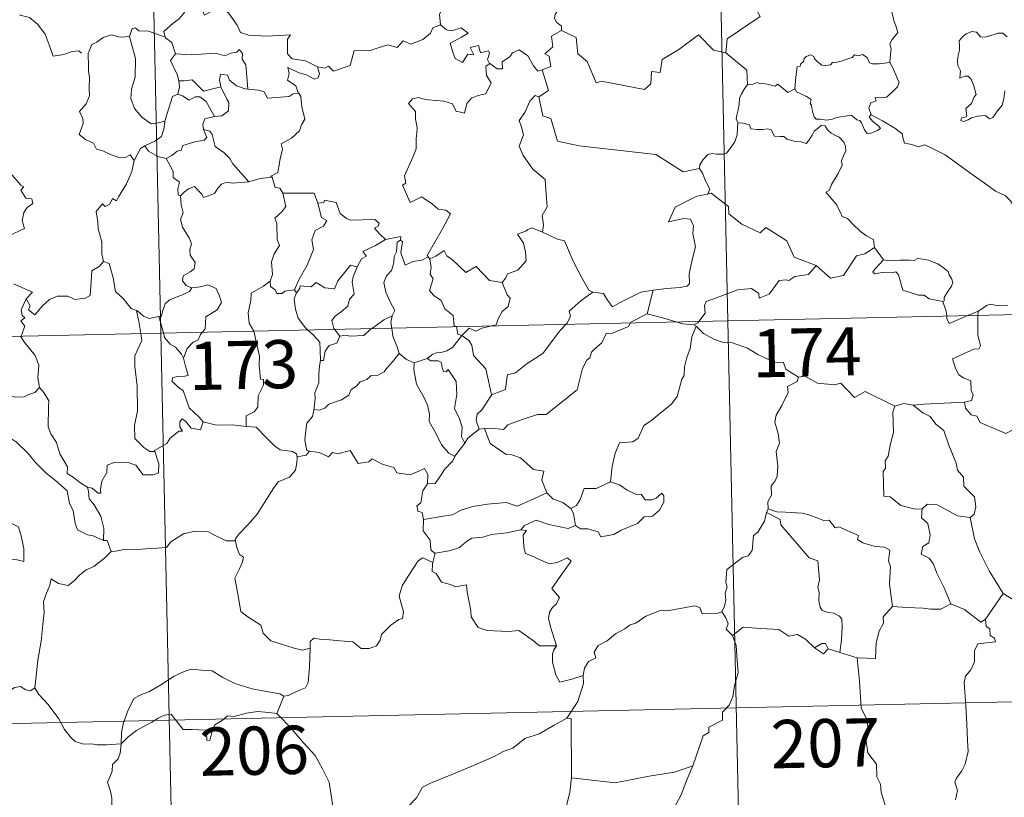
# Model space of a CAD drawing. Units: metres. Extents: x 647247 to 651765, y 4741179 to 4744245.
# Drawn here: x 647685 to 647839, y 4743169 to 4743290 of the extents above; entities that cross this region are included whole.
import ezdxf
from ezdxf.enums import TextEntityAlignment as Align

# ---------------------------------------------------------------- set-up
doc = ezdxf.new("R2010")
doc.units = ezdxf.units.M
doc.header["$MEASUREMENT"] = 0
doc.layers.add('Level 63', color=7, linetype='Continuous', lineweight=0)
doc.styles.add('Arial', font='ARIAL.TTF', dxfattribs={"height": 0.2})

msp = doc.modelspace()

# ---------------------------------------------------------------- linework, layer by layer
at = {"layer": 'Level 63', "linetype": 'Continuous', "lineweight": 0}
for points in [[(647790.4, 4743484.43), (647795.64, 4743243.56)], [(647702.14, 4743482.51), (647707.38, 4743241.64)], [(647800.64, 4743312.38), (647800.86, 4743312.01), (647801.6, 4743310.99), (647801.71, 4743307.86), (647802.67, 4743304.96), (647804.16, 4743304.65), (647804.27, 4743302.75), (647803.28, 4743300.48), (647802.08, 4743298.85), (647801.23, 4743295.02), (647800.05, 4743294.14), (647799.7, 4743292.67), (647800.67, 4743290.9), (647795.53, 4743287.43), (647795.3, 4743285.21)], [(647749.69, 4743298.84), (647749.8, 4743297.93), (647750.8, 4743296.79), (647751.72, 4743296.27), (647751.32, 4743295.22), (647751.94, 4743294.05), (647751.35, 4743292.57), (647750.76, 4743291.2), (647750.93, 4743289.61)], [(647820.85, 4743283.75), (647820.96, 4743285.05), (647821.03, 4743285.87), (647820.87, 4743286.62), (647821.19, 4743287.32), (647822.07, 4743288.42), (647821.83, 4743289.27), (647821.46, 4743290.27), (647821.23, 4743291.39), (647820.9, 4743292.57), (647820.65, 4743293.35), (647820.26, 4743294.57), (647819.89, 4743295.18), (647820, 4743295.94), (647820.16, 4743296.45), (647820.18, 4743296.47)], [(647711.56, 4743292.57), (647711.03, 4743291.44), (647710.25, 4743290.55), (647709.28, 4743289.87), (647707.84, 4743288.57), (647708.06, 4743287.65)], [(647711.56, 4743292.57), (647713.68, 4743292.35), (647714.2, 4743291.08), (647716.42, 4743292.32), (647717.9, 4743291.46), (647719.27, 4743289.53), (647719.78, 4743288.38), (647721.09, 4743287.99), (647723.83, 4743287.81), (647727.54, 4743288.05), (647727.07, 4743287.36), (647727.11, 4743285.07), (647727.82, 4743284.3), (647729.9, 4743284), (647731.76, 4743283.07)], [(647770.55, 4743292.75), (647770.29, 4743292.06), (647769.06, 4743291.66), (647768.74, 4743291.26), (647768.66, 4743290.6), (647768.97, 4743290), (647769.74, 4743289.4), (647769.76, 4743288.7)], [(647685.43, 4743291.17), (647685.46, 4743291.12), (647686.95, 4743290.74), (647688.2, 4743289.68), (647689.39, 4743288.13), (647690.02, 4743286.48), (647690.64, 4743284.74), (647692.28, 4743284.97), (647693.6, 4743285.46), (647694.63, 4743285.53), (647695.05, 4743285.18)], [(647708.06, 4743287.65), (647705.44, 4743288.63), (647703.94, 4743288.65), (647703.42, 4743289.14), (647702.93, 4743289), (647702.48, 4743287.77)], [(647731.76, 4743283.07), (647732.9, 4743282.85), (647733.47, 4743283.14), (647734.27, 4743282.38), (647736.85, 4743283.29), (647737.49, 4743285.62), (647739.78, 4743285.57), (647742.65, 4743286.47), (647744.16, 4743286.06), (647745.12, 4743287.12), (647746.27, 4743286.59), (647748.18, 4743287.31), (647749.34, 4743288.29), (647749.72, 4743289.13), (647750.93, 4743289.61)], [(647750.93, 4743289.61), (647751.83, 4743288.81), (647752.69, 4743288.66), (647754.11, 4743289.1), (647755.19, 4743288.32), (647754.18, 4743287.65), (647752.42, 4743286.72), (647752.76, 4743285.47), (647753.18, 4743284.37), (647754.32, 4743283.73), (647755.18, 4743285.03), (647756.08, 4743284.91), (647755.55, 4743286.05), (647756.81, 4743286.37), (647757.12, 4743285.25), (647758.39, 4743285.55), (647758.54, 4743285.16), (647758.2, 4743284.21), (647758.56, 4743283.58), (647758.57, 4743283.57)], [(647769.76, 4743288.7), (647768.17, 4743287.84), (647768.39, 4743286.15), (647767.13, 4743285.09), (647767.83, 4743284.71), (647768.07, 4743283.11), (647766.73, 4743282.57)], [(647795.3, 4743285.21), (647793.39, 4743285.63), (647791.05, 4743288.05), (647787.98, 4743285.75), (647785.41, 4743284.18), (647785.09, 4743282.16), (647783.76, 4743282.33), (647783.64, 4743280.41), (647782.67, 4743279.55), (647775.98, 4743280.83), (647775.12, 4743280.57), (647773.73, 4743283.91), (647772.31, 4743285.09), (647772.05, 4743287.6), (647769.76, 4743288.7)], [(647839.13, 4743287.7), (647838.44, 4743288.27), (647837.66, 4743288.3), (647836.95, 4743288.05), (647835.61, 4743287.69), (647834.96, 4743287.7), (647834.35, 4743288.43), (647833.59, 4743288.57), (647832.73, 4743288.17), (647832.16, 4743287.7), (647831.65, 4743287.08), (647831.67, 4743286.22), (647831.68, 4743285.63), (647831.47, 4743284.82), (647831.36, 4743283.99), (647831.42, 4743283.25), (647831.84, 4743282.46), (647831.75, 4743281.31), (647832.5, 4743281.62), (647833.03, 4743281.62), (647833.53, 4743281.16), (647833.9, 4743280.11), (647834.31, 4743278.75), (647833.9, 4743278.27), (647833.55, 4743277.35), (647832.7, 4743276.59), (647832.83, 4743275.39), (647832.49, 4743275.19), (647831.99, 4743275.1), (647831.9, 4743274.72), (647832.33, 4743274.54), (647833.06, 4743274.83), (647833.56, 4743275.1), (647834.49, 4743275.37), (647835.72, 4743275.47), (647836.37, 4743274.99), (647836.87, 4743275.16), (647837.59, 4743276.19), (647838.32, 4743277.1), (647838.61, 4743278.08), (647838.77, 4743279.32)], [(647702.48, 4743287.77), (647701.07, 4743287.67), (647699.64, 4743288.02), (647698.4, 4743287.6), (647697.43, 4743286.88), (647696.66, 4743286.54), (647696.16, 4743285.37)], [(647702.48, 4743287.77), (647702.72, 4743286.98), (647703.43, 4743284.35), (647703.37, 4743281.44), (647702.81, 4743279.59), (647702.73, 4743278.13), (647703.28, 4743276.55), (647704.4, 4743275.21), (647705.87, 4743274.18), (647706.98, 4743274.34), (647708.01, 4743274.62)], [(647708.06, 4743287.65), (647708.08, 4743287.57), (647709.09, 4743286.85), (647709.67, 4743285.1)], [(647696.16, 4743285.37), (647696.07, 4743285.19), (647696.11, 4743283.01), (647696.12, 4743282.32), (647696.28, 4743281.45), (647696.22, 4743279.68), (647696.27, 4743278.54), (647695.74, 4743277.3), (647694.72, 4743276.1), (647695.25, 4743275.02), (647695.27, 4743274.23), (647694.66, 4743272.55), (647695.66, 4743271.76), (647696.91, 4743271.19), (647697.39, 4743270.26), (647698.37, 4743269.98), (647699.42, 4743269.48), (647700.98, 4743268.88), (647701.84, 4743268.95), (647702.62, 4743269.37), (647703.23, 4743268.49)], [(647709.67, 4743285.1), (647712.14, 4743284.95), (647715.9, 4743285.16), (647717.36, 4743284.76), (647718.26, 4743285.17), (647719.21, 4743285.35), (647719.55, 4743285.77), (647720.09, 4743285.12), (647720.03, 4743284.26), (647720.62, 4743283.39), (647720.9, 4743279.59)], [(647758.57, 4743283.57), (647759.72, 4743282.73), (647760.58, 4743282.76), (647760.51, 4743283.83), (647761.7, 4743284.61), (647762.1, 4743285.26), (647763.15, 4743285.69), (647764.48, 4743284.75), (647765.4, 4743283.23), (647766.07, 4743282.4), (647766.73, 4743282.57)], [(647795.3, 4743285.21), (647798.59, 4743282.56), (647798.67, 4743280.26)], [(647709.67, 4743285.1), (647708.9, 4743284.06), (647709.95, 4743281.74), (647710.18, 4743280.87), (647710.2, 4743280.86)], [(647806.07, 4743279.64), (647806.21, 4743281.47), (647806.42, 4743283.05), (647806.88, 4743283.18), (647807, 4743283.55), (647807.4, 4743283.87), (647807.51, 4743284.38), (647807.85, 4743284.64), (647808.54, 4743284.92), (647809.01, 4743284.67), (647809.1, 4743284.28), (647809.53, 4743283.88), (647810.24, 4743283.3), (647810.88, 4743283.26), (647811.6, 4743283.35), (647811.91, 4743283.73), (647812.64, 4743283.79), (647813.5, 4743283.99), (647814.29, 4743284.31), (647814.96, 4743284.51), (647815.33, 4743284.92), (647816, 4743284.75), (647816.57, 4743284.99), (647817.34, 4743284.53), (647817.68, 4743283.69), (647818.12, 4743283.53), (647819.2, 4743283.54), (647820.85, 4743283.75)], [(647820.85, 4743283.75), (647821.28, 4743282.98), (647821.93, 4743281.46), (647822.28, 4743280.64), (647822.05, 4743279.95), (647821.22, 4743279.11), (647820.31, 4743278.33), (647819.48, 4743278.23), (647818.59, 4743278.29), (647818.71, 4743277.77), (647817.89, 4743277.48), (647817.57, 4743276.62), (647817.96, 4743275.59)], [(647731.76, 4743283.07), (647732.08, 4743281.99), (647731.87, 4743281.37), (647731.32, 4743281.12), (647729.98, 4743281.83), (647728.76, 4743282.17), (647727.15, 4743282.94), (647727.33, 4743282.01), (647727.07, 4743280.98), (647728.4, 4743280.12), (647728.72, 4743279.16), (647728.84, 4743278.96)], [(647758.57, 4743283.57), (647757.98, 4743283.17), (647758.09, 4743281.69), (647758.82, 4743280.58), (647757.96, 4743278.86), (647756.78, 4743278.61), (647755.73, 4743278.18), (647755, 4743277.33), (647754.64, 4743275.86), (647753.83, 4743276.07), (647753.34, 4743276.11), (647752.79, 4743277.3), (647751.44, 4743277.74), (647749.05, 4743277.91), (647748.1, 4743278.07), (647747.53, 4743278.29), (647746.55, 4743278.07), (647745.94, 4743277.34), (647747, 4743276.09), (647747.04, 4743274.97), (647747.3, 4743273.55), (647747.23, 4743272.73), (647747.1, 4743271.9), (647747.11, 4743270.29), (647746.58, 4743268.99), (647745.28, 4743266.12), (647745.52, 4743264.95), (647744.98, 4743264.65), (647746.2, 4743261.94), (647747.96, 4743262.81), (647749.63, 4743261.75), (647750.54, 4743260.91), (647751.72, 4743260.76), (647752.44, 4743260.19), (647751.21, 4743257.85), (647748.85, 4743253.73), (647749, 4743253.49)], [(647766.73, 4743282.57), (647767.73, 4743279.35), (647766.19, 4743278.38)], [(647710.2, 4743280.86), (647710.29, 4743279.88), (647710.02, 4743278.82)], [(647710.2, 4743280.86), (647710.99, 4743280.88), (647712.26, 4743281.04), (647712.98, 4743280.32), (647714.04, 4743279.27), (647715.25, 4743279.59), (647716.72, 4743279.97)], [(647720.9, 4743279.59), (647720.51, 4743279.61), (647719.15, 4743280.09), (647718.06, 4743280.97), (647717.74, 4743281.76), (647716.69, 4743281.91), (647716.53, 4743280.98), (647716.72, 4743279.97)], [(647806.07, 4743279.64), (647804.98, 4743279.09), (647804.32, 4743279.65), (647803.4, 4743280.36), (647803, 4743280.05), (647801.98, 4743280.3), (647801.04, 4743280.53), (647800.58, 4743280.46), (647800.18, 4743280.61), (647799.4, 4743280.32), (647798.68, 4743280.28), (647798.67, 4743280.26)], [(647716.72, 4743279.97), (647717.63, 4743278.05), (647717.94, 4743277.49), (647717.92, 4743276.19), (647716.85, 4743275.44), (647715.74, 4743275.34)], [(647728.84, 4743278.96), (647727.96, 4743278.88), (647727.35, 4743278.42), (647724, 4743278.2), (647723.45, 4743279.16), (647722.56, 4743279.43), (647720.9, 4743279.59)], [(647798.67, 4743280.26), (647798.3, 4743279.75), (647797.74, 4743278.88), (647797.46, 4743278.19), (647797.42, 4743277.22), (647797.25, 4743276.35), (647797.05, 4743275.55), (647796.93, 4743274.97), (647797.18, 4743274.32)], [(647817.96, 4743275.59), (647817.87, 4743275.65), (647817.63, 4743275.21), (647818.18, 4743274.56), (647819.16, 4743273.83), (647819.37, 4743273.46), (647818.87, 4743273.16), (647817.96, 4743272.75), (647817.32, 4743272.71), (647816.92, 4743273.27), (647816.45, 4743274.35), (647816.18, 4743274.69), (647815.72, 4743274.81), (647815.27, 4743275.15), (647814.83, 4743275.55), (647813.92, 4743275.37), (647812.57, 4743275.18), (647811.92, 4743274.93), (647810.99, 4743274.76), (647809.99, 4743274.93), (647809.38, 4743274.93), (647809.08, 4743275.3), (647808.83, 4743276.09), (647808.63, 4743277.03), (647808.46, 4743277.35), (647808.62, 4743277.97), (647807.89, 4743278.42), (647806.88, 4743278.93), (647806.31, 4743279.18), (647806.07, 4743279.64)], [(647710.02, 4743278.82), (647709.2, 4743278.44), (647708.9, 4743277.48), (647708.36, 4743275.82), (647708.01, 4743274.62)], [(647710.02, 4743278.82), (647710.74, 4743278.54), (647711.77, 4743277.87), (647712.74, 4743278.39), (647713.45, 4743278.41), (647714.45, 4743277.64), (647715.74, 4743275.34)], [(647728.84, 4743278.96), (647729.15, 4743278.45), (647729.32, 4743276.83), (647729.77, 4743274.93), (647729.28, 4743274.06), (647728.98, 4743273.12), (647727.74, 4743271.98), (647726.13, 4743271.08), (647726.31, 4743270.26), (647725.95, 4743268.77), (647725.74, 4743267.57), (647725.59, 4743266.6), (647724.5, 4743266.04), (647724.7, 4743265.89)], [(647766.19, 4743278.38), (647765.62, 4743278.6), (647764.81, 4743277.74), (647764.04, 4743275.96), (647763.17, 4743274.73), (647763.54, 4743273.68), (647763.85, 4743272.49), (647763.17, 4743270.74), (647763.76, 4743269.26), (647765.27, 4743267.12), (647767.18, 4743265.53), (647767.34, 4743263.25), (647767.49, 4743261.28), (647766.75, 4743259.95), (647766.94, 4743258.49), (647766.76, 4743257.35), (647766.78, 4743257.34)], [(647766.19, 4743278.38), (647766.85, 4743275.44), (647768.07, 4743275.02), (647769.12, 4743271.49), (647772.5, 4743270.79), (647784.45, 4743269.4), (647788.67, 4743266.7), (647791.2, 4743267.25)], [(647708.01, 4743274.62), (647707.98, 4743274.52), (647707.84, 4743273.34), (647707.49, 4743272.22), (647706.54, 4743271.56), (647704.91, 4743270.76)], [(647715.74, 4743275.34), (647715.7, 4743275.33), (647714.22, 4743274.96), (647713.94, 4743274.07), (647714, 4743273.3)], [(647841.4, 4743259.71), (647840.78, 4743260.37), (647839.61, 4743262.19), (647838.79, 4743263.02), (647837.27, 4743263.71), (647835.53, 4743265.01), (647833.83, 4743266.22), (647831.53, 4743267.88), (647829.44, 4743269.38), (647827.28, 4743270.48), (647826.28, 4743270.93), (647825.28, 4743270.59), (647824.28, 4743270.96), (647823.15, 4743271.17), (647822.86, 4743272.05), (647822.75, 4743272.65), (647821.61, 4743273.52), (647819.68, 4743274.65), (647817.96, 4743275.59)], [(647714, 4743273.3), (647714.54, 4743272.08), (647714.1, 4743271.66), (647712.69, 4743271.37), (647710.81, 4743270.8), (647710.52, 4743270.1), (647709.93, 4743269.94), (647709.07, 4743269.27), (647708.2, 4743268.79)], [(647714, 4743273.3), (647714.98, 4743273.04), (647715.35, 4743272.52), (647715.84, 4743270.67), (647717.16, 4743269.73), (647718.1, 4743268.79), (647718.59, 4743267.97), (647721.09, 4743265.15)], [(647797.18, 4743274.32), (647797.16, 4743273.54), (647797.1, 4743272.48), (647796.72, 4743271.4), (647795.86, 4743270.17), (647795.43, 4743269.64), (647794.9, 4743269.46), (647793.86, 4743269.47), (647793.2, 4743269.57), (647792.53, 4743269.42), (647791.8, 4743268.63), (647791.29, 4743267.83), (647791.2, 4743267.25)], [(647797.18, 4743274.32), (647797.98, 4743274.29), (647798.99, 4743274.04), (647799.23, 4743273.43), (647800.21, 4743273.32), (647801.13, 4743273.32), (647801.79, 4743273.43), (647802.37, 4743273.24), (647802.92, 4743272.25), (647803.73, 4743272.23), (647804.33, 4743272.21), (647804.82, 4743271.83), (647805.94, 4743271.48), (647807.05, 4743271.37), (647807.84, 4743271.15), (647808.22, 4743271.6), (647808.75, 4743272.44), (647809.09, 4743273.05), (647809.72, 4743273.56), (647810.19, 4743273.98), (647810.77, 4743273.88), (647811.12, 4743273.27), (647811.71, 4743272.72), (647812.4, 4743272.36), (647812.98, 4743272.12), (647813.7, 4743271.36), (647813.96, 4743270.72), (647814.02, 4743270), (647813.62, 4743269.23), (647813.33, 4743268.49), (647813.43, 4743267.74), (647812.79, 4743266.44), (647811.77, 4743264.75), (647811.48, 4743263.89), (647810.91, 4743263.58)], [(647704.91, 4743270.76), (647704.2, 4743270.35), (647703.23, 4743268.49)], [(647704.91, 4743270.76), (647705.48, 4743269.94), (647706.93, 4743269.13), (647708.2, 4743268.79)], [(647703.23, 4743268.49), (647702.85, 4743266.78), (647702.04, 4743264.83), (647700.78, 4743262.85), (647700.49, 4743262.19), (647699.86, 4743262.55), (647699.44, 4743261.7), (647698.7, 4743261.34), (647698.28, 4743261.73), (647697.3, 4743260.53), (647697.56, 4743258.93), (647697.65, 4743257.83), (647698.22, 4743255.82), (647698.22, 4743253.89), (647698.45, 4743252.78)], [(647708.2, 4743268.79), (647708.78, 4743267.74), (647709.28, 4743266.76), (647709.3, 4743265.84), (647710.26, 4743265.12), (647710.01, 4743264.07), (647710.06, 4743263.12), (647710.43, 4743262.98)], [(647683.68, 4743266.87), (647685.61, 4743264.63), (647686.03, 4743264.37), (647685.58, 4743263.87), (647686.36, 4743262.61), (647687.32, 4743262.53), (647687.48, 4743261.79), (647686.56, 4743261.19), (647686.04, 4743260.39), (647685.78, 4743259.12), (647686.17, 4743257.91), (647683.71, 4743256.79)], [(647791.2, 4743267.25), (647791.72, 4743266.39), (647792.08, 4743265.45), (647792.83, 4743264.05), (647792.54, 4743263.28)], [(647721.09, 4743265.15), (647722.86, 4743265.68), (647724.7, 4743265.89)], [(647724.7, 4743265.89), (647725.18, 4743264.31), (647725.91, 4743264.2), (647726.36, 4743263.39)], [(647710.43, 4743262.98), (647710.99, 4743263.56), (647711.66, 4743264.09), (647712.61, 4743264.45), (647713.71, 4743263.3), (647714, 4743262.71), (647715.73, 4743263.36), (647716.26, 4743264.18), (647716.81, 4743264.81), (647717.6, 4743265.12), (647718.54, 4743264.96), (647721.09, 4743265.15)], [(647710.43, 4743262.98), (647710.52, 4743261.59), (647710.83, 4743260.33), (647710.45, 4743259.32), (647710.77, 4743258.11), (647711.86, 4743256.37), (647712.15, 4743255.52), (647711.88, 4743254.59), (647711.93, 4743253.77), (647712.73, 4743252.63), (647712.55, 4743251.63), (647711.92, 4743251.16), (647710.88, 4743250.56), (647710.74, 4743249.75), (647711.3, 4743249.05), (647712.16, 4743248.69), (647712.2, 4743248.7)], [(647726.36, 4743263.39), (647726.82, 4743261.32), (647726.23, 4743260.51), (647725.14, 4743259.5), (647725.45, 4743258.7), (647725.48, 4743256.21), (647725.85, 4743255.27), (647725.02, 4743253.99), (647724.6, 4743252.74), (647724.75, 4743250.75), (647724.42, 4743249.7)], [(647726.36, 4743263.39), (647731.22, 4743263.42), (647731.84, 4743261.83)], [(647731.84, 4743261.83), (647732.73, 4743261.96), (647732.86, 4743262.32), (647734.65, 4743261.93), (647735.27, 4743260.23), (647736.26, 4743259.47), (647736.91, 4743259.22), (647740.69, 4743259.32), (647741.37, 4743258.76), (647741.2, 4743258.28), (647740.64, 4743257.97), (647741.44, 4743257.03), (647742.34, 4743256.19)], [(647792.54, 4743263.28), (647792.51, 4743263.27), (647790.83, 4743262.96), (647787.43, 4743261.25), (647786.38, 4743258.93), (647788.79, 4743259.44), (647789.8, 4743259.34), (647790.3, 4743258.3), (647790.2, 4743257.14), (647790.59, 4743255.04), (647790.2, 4743253.47), (647789.89, 4743252.08), (647789.63, 4743250.79), (647789.64, 4743249.33), (647789.3, 4743248.94), (647788.22, 4743248.75), (647786.07, 4743248.58), (647783.99, 4743248.33)], [(647809.38, 4743252.17), (647806.64, 4743253.17), (647805.98, 4743253.47), (647804.8, 4743255.98), (647801.53, 4743258.05), (647800.64, 4743257.23), (647797.8, 4743258.56), (647795.77, 4743260.19), (647795.71, 4743261.32), (647793.05, 4743263.42), (647792.54, 4743263.28)], [(647810.91, 4743263.58), (647811.81, 4743262.48), (647812.5, 4743261.68), (647813.19, 4743260.41), (647813.42, 4743259.75), (647814.24, 4743259.45), (647815.08, 4743258.6), (647816.28, 4743257.44), (647817.24, 4743256.76), (647818.31, 4743256.21), (647818.46, 4743254.95)], [(647731.84, 4743261.83), (647732.38, 4743259.64), (647733.23, 4743259.17), (647732.71, 4743258.27), (647731.42, 4743257.57), (647730.9, 4743256.14), (647731.15, 4743254.62), (647730.18, 4743252.19), (647728.85, 4743249.94), (647728.16, 4743248.38)], [(647766.78, 4743257.34), (647765.11, 4743257.99), (647764.51, 4743257.76), (647764.18, 4743257.5), (647762.91, 4743257.05), (647763.81, 4743255.62), (647764.15, 4743254.3), (647764.24, 4743252.89), (647762.95, 4743251.45), (647761.32, 4743250.84), (647761.06, 4743250.21), (647760.51, 4743249.52)], [(647742.34, 4743256.19), (647740.77, 4743255.25), (647738.81, 4743254.32), (647739.39, 4743253.6), (647738.62, 4743253.17), (647737.95, 4743251.93)], [(647744.67, 4743256.1), (647744.17, 4743255.76), (647744.07, 4743254.26), (647743.72, 4743253.55), (647743.67, 4743252.55), (647743.26, 4743251.36), (647742.5, 4743250.53), (647742.08, 4743249.52), (647742.38, 4743247.98), (647743.08, 4743246.52), (647743.78, 4743245.17), (647743.37, 4743244.33)], [(647742.34, 4743256.19), (647744.71, 4743256.68), (647744.67, 4743256.1)], [(647749, 4743253.49), (647747.98, 4743252.97), (647746.59, 4743252.75), (647745.4, 4743252.21), (647744.73, 4743254.11), (647744.98, 4743255.86), (647744.67, 4743256.1)], [(647766.78, 4743257.34), (647769.14, 4743256.27), (647770.19, 4743255.98), (647771.54, 4743252.83), (647772.78, 4743250.45), (647773.99, 4743248.31), (647774.64, 4743247.99)], [(647809.38, 4743252.17), (647811.59, 4743250.17), (647813.65, 4743250.62), (647815.66, 4743253.66), (647816.98, 4743253.99), (647818.46, 4743254.95)], [(647818.46, 4743254.95), (647819.84, 4743253.01)], [(647749, 4743253.49), (647749.23, 4743253.16), (647749.26, 4743253.17)], [(647749.26, 4743253.17), (647749.43, 4743251.86), (647749.32, 4743250.8), (647749.76, 4743250.07), (647749.18, 4743248.24), (647749.85, 4743247.49), (647751.02, 4743246.71), (647751.58, 4743245.43), (647752.86, 4743244.37), (647753.01, 4743242.69), (647753.38, 4743242.68), (647753.38, 4743242.64)], [(647749.26, 4743253.17), (647750.2, 4743253.58), (647751.49, 4743254.46), (647751.92, 4743253.67), (647752.76, 4743253.03), (647754.86, 4743251.04), (647756.44, 4743251.99), (647758.52, 4743249.84), (647760.51, 4743249.52)], [(647819.84, 4743253.01), (647818.49, 4743251.59), (647818.22, 4743251.12), (647818.49, 4743250.88), (647819.64, 4743251.05), (647821.2, 4743251), (647821.76, 4743251.18), (647822.19, 4743250.69), (647822.89, 4743248.32), (647825.32, 4743247.55), (647826.19, 4743247.54), (647826.98, 4743246.94), (647829.12, 4743246.55)], [(647819.84, 4743253.01), (647820.84, 4743252.89), (647822.38, 4743252.96), (647823.91, 4743253), (647824.61, 4743252.95), (647825.2, 4743253.22), (647825.97, 4743253.14), (647826.89, 4743252.99), (647827.57, 4743252.66), (647828.3, 4743252.43), (647829.21, 4743251.77), (647829.94, 4743251.23), (647830.1, 4743250.71), (647830.48, 4743250.01), (647830.65, 4743249.51), (647830.44, 4743248.92), (647829.9, 4743248.12), (647829.33, 4743247.18), (647829.28, 4743246.67), (647829.12, 4743246.55)], [(647686.35, 4743246.85), (647686.41, 4743246.99), (647687.05, 4743245.89), (647686.78, 4743245.23), (647687.78, 4743244.46), (647688.95, 4743245.87), (647690.04, 4743246.86), (647691.32, 4743247.39), (647692.9, 4743247.37), (647694, 4743246.87), (647695.62, 4743247.05), (647696.4, 4743247.46), (647696.51, 4743249.62), (647696.64, 4743251.34), (647697.76, 4743252.01), (647698.45, 4743252.78)], [(647698.45, 4743252.78), (647699.35, 4743252.45), (647699.94, 4743250.25), (647700.34, 4743248.13), (647701.51, 4743247.01), (647702.75, 4743245.44), (647703.6, 4743245.14)], [(647728.47, 4743247.92), (647729, 4743248.57), (647729.09, 4743248.99), (647730.78, 4743248.83), (647731.54, 4743249.5), (647732.89, 4743248.68), (647734.41, 4743248.54), (647734.94, 4743249.76), (647736.88, 4743252.19), (647737.95, 4743251.93)], [(647737.95, 4743251.93), (647737.81, 4743251.69), (647737.32, 4743250.37), (647737.16, 4743249.56), (647737.46, 4743247.71), (647736.74, 4743246.91), (647736.51, 4743245.82), (647735.51, 4743244.98), (647734.5, 4743244.29), (647734, 4743243.58), (647734.3, 4743242.35), (647734.4, 4743242.23)], [(647791.14, 4743243.46), (647792.12, 4743244.74), (647792, 4743245.91), (647792.24, 4743246.54), (647793.86, 4743247.13), (647797.15, 4743248.38), (647799.29, 4743248.58), (647800.48, 4743247.78), (647800.51, 4743247.07), (647802.06, 4743247.67), (647803.6, 4743249.8), (647804.71, 4743249.92), (647805.12, 4743249.8), (647806.04, 4743250.42), (647808.2, 4743250.77), (647809.38, 4743252.17)], [(647530.86, 4743237.8), (648060.42, 4743249.32)], [(647684.44, 4743249.31), (647687.42, 4743248.02), (647686.49, 4743247), (647686.35, 4743246.85)], [(647712.2, 4743248.7), (647711.86, 4743248.09), (647710.76, 4743247.61), (647709.5, 4743247.12), (647708.7, 4743246.78), (647708.04, 4743246.19), (647707.66, 4743245), (647707.48, 4743244.25), (647707.07, 4743244.21)], [(647712.2, 4743248.7), (647713.5, 4743248.82), (647714.72, 4743249.13), (647715.97, 4743248.57), (647716.45, 4743247.53), (647716.84, 4743246.41), (647716.14, 4743245.25), (647714.4, 4743244.19), (647714.29, 4743242.32), (647713.86, 4743241.78)], [(647724.42, 4743249.7), (647723.37, 4743248.96), (647721.46, 4743247.85), (647721.41, 4743246.71), (647720.96, 4743244.77), (647721.14, 4743243.17), (647721.84, 4743241.95)], [(647724.42, 4743249.7), (647724.44, 4743248.87), (647725.15, 4743248.37), (647725.45, 4743247.78), (647726.28, 4743247.8), (647726.7, 4743248.15), (647728.16, 4743248.38)], [(647760.51, 4743249.52), (647761.28, 4743247.58), (647761.75, 4743247.05), (647761.42, 4743245.79), (647760.49, 4743244.97), (647759.86, 4743243.84), (647759.55, 4743242.91), (647758.92, 4743242.76)], [(647685.62, 4743241.17), (647686.19, 4743242.71), (647685.59, 4743243.54), (647686.21, 4743243.99), (647685.82, 4743244.35), (647685.65, 4743245.24), (647686.35, 4743246.85)], [(647728.47, 4743247.92), (647728.12, 4743246.96), (647728.35, 4743245.38), (647728.77, 4743243.95), (647729.88, 4743242.44), (647730.21, 4743242.13)], [(647728.16, 4743248.38), (647728.47, 4743247.92)], [(647770.45, 4743243.01), (647770.61, 4743243.18), (647771.14, 4743244.25), (647770.94, 4743245.03), (647772.79, 4743246.69), (647774.64, 4743247.99)], [(647774.64, 4743247.99), (647776.29, 4743247.79), (647776.9, 4743246.74), (647777.69, 4743245.74), (647778.78, 4743246.34), (647782.09, 4743248), (647783.99, 4743248.33)], [(647783.99, 4743248.33), (647783.07, 4743244.63)], [(647829.12, 4743246.55), (647829.63, 4743245.05), (647829.71, 4743244.3)], [(647834.62, 4743245.07), (647835.26, 4743245.45), (647835.89, 4743245.94), (647836.5, 4743246.12), (647837.19, 4743245.97), (647838.21, 4743245.9), (647839.23, 4743245.92)], [(647703.6, 4743245.14), (647703.75, 4743245.09), (647704.69, 4743244.25), (647705.57, 4743243.89), (647707.07, 4743244.21)], [(647703.6, 4743245.14), (647703.96, 4743243.42), (647704.26, 4743241.57)], [(647707.07, 4743244.21), (647707.78, 4743241.65)], [(647740.2, 4743242.35), (647741.11, 4743242.97), (647742.1, 4743243.69), (647743.37, 4743244.33)], [(647743.37, 4743244.33), (647743.37, 4743244.32), (647743.18, 4743243.29), (647743.32, 4743242.42)], [(647783.07, 4743244.63), (647780.54, 4743243.31), (647780.49, 4743243.23)], [(647787.6, 4743243.39), (647785.67, 4743243.94), (647783.07, 4743244.63)], [(647829.71, 4743244.3), (647829.74, 4743243.92), (647830.1, 4743243.12), (647833, 4743244.37)], [(647834.57, 4743244.41), (647834.52, 4743243.52), (647834.57, 4743241.38), (647834.97, 4743239.65), (647834.72, 4743239.15), (647834, 4743239.21), (647830.62, 4743237.61), (647831.06, 4743236.12), (647831.6, 4743235.14), (647832.33, 4743234.67), (647833.46, 4743234.23), (647833.52, 4743232.73), (647833.8, 4743232.05), (647833.58, 4743231.14), (647832.47, 4743230.91)], [(647833, 4743244.37), (647834.62, 4743245.07)], [(647834.62, 4743245.07), (647834.57, 4743244.41)], [(647735.23, 4743241.15), (647736.13, 4743241.32), (647736.83, 4743241.17), (647738.95, 4743241.28), (647739.96, 4743242.19), (647740.2, 4743242.35)], [(647743.32, 4743242.42), (647743.51, 4743241.15), (647744.19, 4743239.35), (647744.46, 4743238.48)], [(647753.38, 4743242.64), (647753.6, 4743241.47), (647754.23, 4743241.26)], [(647758.92, 4743242.76), (647757.32, 4743242.4), (647756.39, 4743241.96), (647755.35, 4743242.39), (647754.23, 4743241.26)], [(647780.49, 4743243.23), (647780.16, 4743242.64), (647777.66, 4743241.61), (647776.72, 4743241.55), (647776.03, 4743240.1), (647775, 4743239.25), (647774.42, 4743238.69), (647774.13, 4743237.77), (647773.68, 4743237.41), (647773.03, 4743236.15), (647772.19, 4743232.81), (647770.14, 4743231.19), (647767.36, 4743228.98), (647765.99, 4743228.95), (647763.6, 4743228.19), (647761.37, 4743227.36), (647760.71, 4743226.63), (647758.79, 4743226.84), (647757.74, 4743226.8)], [(647758.84, 4743232.03), (647761.02, 4743232.84), (647761.19, 4743234.15), (647761.32, 4743235.14), (647762.6, 4743235.47), (647764.38, 4743236.88), (647766.86, 4743238.47), (647767.47, 4743239.27), (647769.45, 4743241.92), (647770.45, 4743243.01)], [(647790.7, 4743242.7), (647790.04, 4743241.06), (647789.77, 4743239.22), (647789.26, 4743237.84), (647788.91, 4743236.4), (647788.84, 4743235.05), (647788.46, 4743234.47), (647787.74, 4743231.79), (647786.84, 4743230.58), (647785.08, 4743229.18), (647783.75, 4743228.03), (647782.58, 4743227.28), (647781.65, 4743225.3), (647780.82, 4743224.73), (647778.77, 4743224.58), (647778.11, 4743222.97), (647777.65, 4743220.87), (647777.39, 4743218.47)], [(647790.34, 4743242.93), (647788.64, 4743243.09), (647787.6, 4743243.39)], [(647790.34, 4743242.93), (647790.95, 4743243.21), (647791.14, 4743243.46)], [(647790.7, 4743242.7), (647790.34, 4743242.93)], [(647806.65, 4743234.79), (647804.64, 4743236), (647804.31, 4743237.05), (647802.86, 4743237.09), (647800.29, 4743238.29), (647798.7, 4743239.28), (647796.34, 4743240.11), (647794.94, 4743240.18), (647793.45, 4743240.69), (647791.83, 4743241.59), (647790.7, 4743242.7)], [(647795.64, 4743243.56), (647802.19, 4742942.47)], [(647688.49, 4743233.18), (647688.22, 4743234.69), (647688.38, 4743236.62), (647687.83, 4743238.14), (647686.08, 4743240.35), (647685.6, 4743241.12), (647685.62, 4743241.17)], [(647704.26, 4743241.57), (647704.44, 4743240.49), (647703.78, 4743239.14), (647703.34, 4743238.1), (647703.31, 4743236.45), (647703.7, 4743233.45), (647703.74, 4743229.54), (647703.26, 4743227.27), (647703.31, 4743225.24), (647704.75, 4743223.84), (647705.67, 4743223.22), (647706.45, 4743223.2)], [(647707.38, 4743241.64), (647713.93, 4742940.55)], [(647707.78, 4743241.65), (647707.97, 4743240.95), (647708.82, 4743239.89), (647709.65, 4743239.44), (647710.58, 4743238.38), (647710.9, 4743237.73)], [(647713.86, 4743241.78), (647713.55, 4743241.4), (647713.17, 4743240.59), (647712.4, 4743240.22), (647711.5, 4743239.24), (647710.9, 4743237.73)], [(647721.84, 4743241.95), (647721.87, 4743241.91), (647722.72, 4743238.06), (647722.7, 4743236.65), (647722.87, 4743234.47), (647723.37, 4743234.43), (647723.34, 4743233.51), (647722.55, 4743231.87), (647722.48, 4743230.11), (647721.92, 4743229.38), (647720.68, 4743228.76), (647720.64, 4743227.12)], [(647730.21, 4743242.13), (647731.08, 4743241.34), (647732.14, 4743240.22), (647732.17, 4743238.99), (647732.23, 4743237.36)], [(647735.23, 4743241.15), (647734.77, 4743240.07), (647733.56, 4743239.71), (647732.96, 4743238.81), (647732.71, 4743237.39), (647732.23, 4743237.36)], [(647734.4, 4743242.23), (647735.23, 4743241.15)], [(647754.23, 4743241.26), (647753.53, 4743240.37), (647752.78, 4743239.4), (647751.91, 4743238.86), (647751.03, 4743238.59), (647750.48, 4743238.68), (647749.74, 4743238.35), (647748.85, 4743237.67)], [(647758.84, 4743232.03), (647758.36, 4743234.22), (647757.95, 4743236.09), (647756.06, 4743238.15), (647755.79, 4743239.75), (647755.3, 4743240.46), (647754.23, 4743241.26)], [(647667.19, 4743238.49), (647667.29, 4743238.31), (647668.42, 4743237.64), (647669.65, 4743237.21), (647670.89, 4743237.35), (647671.51, 4743236.78), (647671.8, 4743236.19), (647672.68, 4743236.24), (647673.76, 4743236.18), (647676.55, 4743234.98), (647678.9, 4743233.37), (647680.65, 4743232.01), (647681.6, 4743231.83), (647681.99, 4743232.17), (647682.18, 4743232.8), (647683.17, 4743232.2), (647684.69, 4743231.66), (647686.09, 4743231.73), (647686.78, 4743232.07), (647687.77, 4743232.39), (647688.49, 4743233.18)], [(647710.9, 4743237.73), (647711.18, 4743236.72), (647711.62, 4743235.02), (647711.14, 4743234.95), (647710.03, 4743234.9), (647709.26, 4743234.75), (647709.1, 4743234.15), (647710.35, 4743232.99), (647710.88, 4743232.68), (647711.8, 4743230), (647713.32, 4743228.58), (647713.98, 4743227.81)], [(647744.46, 4743238.48), (647743.42, 4743237.18), (647742.52, 4743236.14), (647742.13, 4743235.61), (647741.02, 4743235), (647740.1, 4743235.04), (647739.44, 4743234.44), (647738.4, 4743234.06), (647737.83, 4743233.4), (647737, 4743232.86), (647736.62, 4743231.96), (647735.52, 4743231.25), (647733.55, 4743230.58), (647732.88, 4743229.97), (647732.03, 4743229.65), (647731.23, 4743229.75), (647731.2, 4743229.61)], [(647744.46, 4743238.48), (647745.64, 4743237.51), (647746.79, 4743237.03)], [(647746.79, 4743237.03), (647748.85, 4743237.67)], [(647748.85, 4743237.67), (647749.42, 4743237.3), (647750.52, 4743237.33), (647751.09, 4743237.05), (647751.17, 4743236.22), (647751.4, 4743235.67), (647751.81, 4743235.6), (647752.09, 4743235.97), (647753.34, 4743234.11), (647753.45, 4743232.08), (647753.09, 4743229.88), (647753.89, 4743228.31), (647754.28, 4743227), (647754.2, 4743225.57), (647754.72, 4743224.49)], [(647732.23, 4743237.36), (647732.1, 4743236.55), (647731.95, 4743235.34), (647731.97, 4743233.9), (647731.34, 4743232.35), (647731.39, 4743231.43), (647731.2, 4743229.61)], [(647746.79, 4743237.03), (647746.75, 4743235.99), (647747.17, 4743233.71), (647748.27, 4743231.78), (647748.91, 4743230.42), (647749.22, 4743229.04), (647749.14, 4743227.88), (647750.16, 4743226.09), (647751.07, 4743224.25), (647752.22, 4743222.95), (647753.13, 4743222.46)], [(647806.65, 4743234.79), (647806.44, 4743234.1), (647804.92, 4743233.33), (647805, 4743232.37), (647804.04, 4743230.39), (647803.16, 4743228.88), (647802.96, 4743227.78), (647803.46, 4743226.02), (647803.69, 4743224.51), (647803.14, 4743223.2), (647803.39, 4743220.91), (647803.3, 4743219.39), (647803.02, 4743218.65), (647802.39, 4743217.83), (647802.42, 4743216.4), (647801.86, 4743215.37), (647801.92, 4743214.3)], [(647821.63, 4743230.29), (647817.01, 4743232.53), (647815.34, 4743231.6), (647813.23, 4743233.85), (647812.24, 4743233.57), (647809.6, 4743233.85), (647807.6, 4743234.93), (647806.65, 4743234.79)], [(647695.95, 4743217.64), (647694.77, 4743218.41), (647693.73, 4743219.24), (647692.78, 4743219.78), (647692.84, 4743220.83), (647691.66, 4743222.84), (647691.12, 4743224.62), (647690.26, 4743225.98), (647689.82, 4743227.07), (647689.87, 4743230.17), (647689.92, 4743231.11), (647689.15, 4743232.4), (647688.49, 4743233.18)], [(647756.92, 4743226.69), (647756.48, 4743228.05), (647756.61, 4743229.02), (647757.34, 4743229.69), (647758.85, 4743231.98), (647758.84, 4743232.03)], [(647821.63, 4743230.29), (647821.34, 4743229.33), (647821.4, 4743226.18), (647820.88, 4743224.19), (647820.61, 4743222.47), (647820.1, 4743221.78), (647820.16, 4743220.59), (647819.82, 4743220.08), (647819.9, 4743216.25), (647820.88, 4743216.17), (647822.58, 4743214.82), (647824.81, 4743214.24), (647825.88, 4743214.31)], [(647824.48, 4743230.41), (647823.02, 4743230.7), (647821.63, 4743230.29)], [(647832.47, 4743230.91), (647829.28, 4743230.73), (647826.14, 4743230.57), (647824.48, 4743230.41)], [(647824.48, 4743230.41), (647825.97, 4743229.24), (647827.15, 4743228.67), (647828, 4743227.45), (647829.25, 4743226.46), (647830.02, 4743224.18), (647831.19, 4743221.39), (647831.37, 4743220.33), (647832.3, 4743219.23), (647832.39, 4743217.83), (647834.03, 4743216.16), (647834.22, 4743214.62), (647833.98, 4743213.49), (647833.34, 4743212.97)], [(647840.76, 4743227.39), (647839.9, 4743226.52), (647838.9, 4743226.02), (647834.92, 4743227.7), (647834.41, 4743228.69), (647833.53, 4743228.91), (647832.65, 4743229.96), (647832.47, 4743230.91)], [(647731.2, 4743229.61), (647730.97, 4743228.66), (647730.1, 4743227.63), (647729.93, 4743226.41), (647729.77, 4743224.97), (647730.1, 4743223.35), (647730.5, 4743223.28)], [(647713.98, 4743227.81), (647713.56, 4743226.6), (647712.1, 4743226.82), (647711.28, 4743227.87), (647710.71, 4743228.29), (647710.31, 4743227.82), (647710.36, 4743227.04), (647710.73, 4743226.36), (647710.16, 4743226.38), (647708.82, 4743225.3), (647708.3, 4743224.48), (647706.4, 4743223.36), (647706.45, 4743223.2)], [(647720.64, 4743227.12), (647718.51, 4743227.37), (647716.02, 4743227.32), (647713.98, 4743227.81)], [(647720.64, 4743227.12), (647722.22, 4743226.98), (647723.73, 4743225.43), (647725.05, 4743224.1), (647725.97, 4743223.49), (647727.87, 4743223.19), (647728.47, 4743222.83), (647728.6, 4743222.21)], [(647675.93, 4743223.85), (647676.49, 4743225.3), (647677.59, 4743225.55), (647678.55, 4743225.57), (647678.94, 4743226.15), (647680.36, 4743226.48), (647681.7, 4743226.75), (647682.89, 4743226.03), (647684.91, 4743224.69), (647686.6, 4743222.99), (647687.93, 4743221.45), (647689.53, 4743219.84), (647690.99, 4743218.68), (647692.78, 4743217.12), (647693.14, 4743215.15), (647693.73, 4743214.05), (647694.03, 4743212), (647694.4, 4743211.03), (647695.95, 4743210.27), (647696.86, 4743210.09), (647698.47, 4743209.36)], [(647756.92, 4743226.69), (647755.16, 4743225.31), (647754.72, 4743224.49)], [(647757.74, 4743226.8), (647756.92, 4743226.69)], [(647767.45, 4743216.78), (647766.7, 4743218.75), (647766.99, 4743220.13), (647765.4, 4743220.39), (647763.35, 4743222.21), (647762.01, 4743222.7), (647761.11, 4743222.76), (647758.63, 4743224.48), (647757.74, 4743226.8)], [(647754.72, 4743224.49), (647753.14, 4743222.47), (647753.13, 4743222.46)], [(647675.93, 4743223.85), (647676.96, 4743222.37), (647676.51, 4743221.14), (647676.35, 4743220.1), (647676.6, 4743219.05), (647677.38, 4743218.4), (647678.13, 4743216.93), (647678.72, 4743216.23), (647680.41, 4743214.92), (647680.96, 4743213.85), (647682.27, 4743212.87), (647683.57, 4743212.34), (647685.21, 4743211.51), (647685.64, 4743210.09), (647686.07, 4743208.13), (647686.07, 4743206.1), (647685.01, 4743206.38), (647683.92, 4743206.44), (647682.64, 4743206.31), (647681.15, 4743206.54)], [(647706.45, 4743223.2), (647707.05, 4743221.27), (647706.99, 4743219.89), (647706.21, 4743219.56), (647704.63, 4743219.58), (647703.5, 4743221.07), (647702.12, 4743221.56), (647700.09, 4743221.49), (647699.02, 4743221.08), (647698.98, 4743219.96), (647698.2, 4743218.61), (647698.01, 4743217.31), (647698.03, 4743216.72), (647697.6, 4743216.71), (647696.67, 4743217.53), (647695.95, 4743217.64)], [(647730.5, 4743223.28), (647730.02, 4743222.63), (647728.61, 4743222.39), (647728.6, 4743222.21)], [(647730.5, 4743223.28), (647732, 4743223.07), (647733.48, 4743222.4), (647734.12, 4743223.07), (647734.94, 4743222.83), (647736.83, 4743223.39), (647738.08, 4743221.35), (647739.76, 4743221.61), (647740.26, 4743222.07), (647741.84, 4743221.25), (647743.67, 4743220.72), (647744.1, 4743219.92), (647746.17, 4743219.61), (647747.56, 4743220.15), (647748.4, 4743220.55), (647748.94, 4743219.65), (647748.9, 4743218.18)], [(647753.13, 4743222.46), (647752.82, 4743221.74), (647751.55, 4743220.43)], [(647728.6, 4743222.21), (647728.57, 4743221.49), (647728.33, 4743220.32), (647727.38, 4743219.21), (647725.64, 4743218.51), (647724.97, 4743217.57), (647723.87, 4743215.83), (647722.38, 4743213.48), (647720.96, 4743211.88), (647719.59, 4743210.43), (647718.95, 4743209.6), (647719, 4743209.34)], [(647751.55, 4743220.43), (647750.91, 4743219.43), (647750.08, 4743218.22), (647748.9, 4743218.18)], [(647748.9, 4743218.18), (647748.18, 4743217.08), (647747.83, 4743215.24), (647747.25, 4743214.78), (647747.4, 4743213.95), (647748.05, 4743213.73), (647748.27, 4743212.61)], [(647777.39, 4743218.47), (647775.12, 4743217.45), (647773.27, 4743217.47), (647772.66, 4743215.73), (647772.09, 4743214.83), (647771.18, 4743214.36)], [(647771.92, 4743211.69), (647772.68, 4743211.16), (647773.84, 4743211.2), (647775.43, 4743210.7), (647775.88, 4743209.95), (647777.88, 4743210.32), (647779.02, 4743210.98), (647781.55, 4743211.99), (647782.59, 4743213.07), (647783.9, 4743213.14), (647785.01, 4743214.1), (647785.68, 4743215.32), (647785.65, 4743216.31), (647785.36, 4743216.71), (647784.47, 4743215.95), (647783.78, 4743215.69), (647782.76, 4743215.72), (647782.12, 4743216.57), (647781.44, 4743216.54), (647779.96, 4743217.19), (647778.79, 4743218.05)], [(647778.79, 4743218.05), (647777.39, 4743218.47)], [(647695.95, 4743217.64), (647696.12, 4743216.99), (647696.22, 4743215.87), (647696.98, 4743214.93), (647698.03, 4743213.16), (647698.49, 4743211.29), (647698.47, 4743209.36)], [(647748.27, 4743212.61), (647751.3, 4743213.16), (647752.71, 4743213.37), (647754.13, 4743214.1), (647755.87, 4743214.64), (647758.21, 4743215.01), (647761.14, 4743215.3), (647762.84, 4743214.7), (647764.98, 4743215.65), (647767.45, 4743216.78)], [(647767.45, 4743216.78), (647768.42, 4743215.81), (647769.95, 4743215.29), (647771.18, 4743214.36)], [(647825.88, 4743214.31), (647826.68, 4743215), (647828.23, 4743214.92), (647831.4, 4743213.19), (647833.34, 4743212.97)], [(647771.18, 4743214.36), (647771.6, 4743213.59), (647771.92, 4743211.69)], [(647801.65, 4743213.73), (647801.32, 4743212.4), (647800.28, 4743210.64), (647799.64, 4743210.15), (647799.42, 4743207.8), (647798.81, 4743206.97), (647797.89, 4743206.72), (647795.5, 4743204.84), (647795.31, 4743202.86), (647795.55, 4743202.18), (647795.23, 4743201.17), (647795.33, 4743200.15), (647795.09, 4743199.16), (647794.71, 4743198.25)], [(647801.92, 4743214.3), (647801.65, 4743213.73)], [(647801.65, 4743213.73), (647803.76, 4743212.65), (647803.86, 4743211.8), (647808.27, 4743206.69), (647809.65, 4743206.19), (647809.92, 4743203.24), (647809.62, 4743202.12), (647809.87, 4743201.25), (647809.82, 4743199.99), (647809.98, 4743198.99), (647810.34, 4743198.46), (647811.26, 4743198.19), (647812.15, 4743198.07), (647813.01, 4743197.59), (647813.35, 4743197.15), (647813.43, 4743195.9), (647813.32, 4743193.9), (647813.05, 4743191.93)], [(647821.28, 4743199.1), (647820.8, 4743202.6), (647820.93, 4743205.3), (647820.66, 4743206.23), (647820.85, 4743207.88), (647820.02, 4743208.35), (647818.54, 4743208.42), (647816.63, 4743209.02), (647815.83, 4743209.5), (647815.97, 4743210.14), (647812.89, 4743211.49), (647812.35, 4743211.35), (647811.43, 4743212.54), (647810.55, 4743212.47), (647808.39, 4743213.32), (647807.22, 4743213.62), (647804.62, 4743213.78), (647803.26, 4743213.82), (647801.92, 4743214.3)], [(647825.88, 4743214.31), (647825.79, 4743212.9), (647826.76, 4743212.01), (647827.1, 4743210.26), (647826.92, 4743209), (647825.96, 4743208.41), (647825.72, 4743207.24), (647826.98, 4743206.62), (647827.66, 4743205.7), (647828.14, 4743204.27), (647829.28, 4743202), (647830.32, 4743199.52)], [(647748.27, 4743212.61), (647748.22, 4743210.86), (647749.28, 4743209.41), (647749.39, 4743207.93), (647750.02, 4743207.37), (647750.06, 4743207.38)], [(647771.92, 4743211.69), (647770.78, 4743211.22), (647767.75, 4743211.84), (647765.79, 4743212.51), (647763.99, 4743211.71), (647763.41, 4743211.04)], [(647833.34, 4743212.97), (647834.02, 4743209.65), (647834.87, 4743207.56), (647836.31, 4743204.63), (647838.51, 4743201.11)], [(647699.66, 4743207.67), (647700.3, 4743207.7), (647701.96, 4743208.04), (647703.76, 4743207.98), (647705.61, 4743208.12), (647706.79, 4743208.15), (647708.28, 4743208.27), (647708.92, 4743209.15), (647710.89, 4743210.38), (647712.74, 4743210.84), (647714.82, 4743210.74), (647715.61, 4743210.24), (647717.54, 4743209.31), (647719, 4743209.34)], [(647750.06, 4743207.38), (647752.27, 4743207.74), (647753.84, 4743208.3), (647754.93, 4743209.19), (647755.79, 4743209.72), (647757.51, 4743209.87), (647758.87, 4743210.31), (647761.23, 4743210.56), (647763.41, 4743211.04)], [(647763.41, 4743211.04), (647764.28, 4743210.94), (647763.79, 4743210.27), (647763.87, 4743208.34), (647764.14, 4743207.34), (647765.08, 4743207), (647766.88, 4743206.13), (647767.86, 4743205.73), (647769.09, 4743205.96), (647770.68, 4743206.66), (647771.25, 4743206.13), (647769.91, 4743204.29), (647768.25, 4743201.92), (647769.45, 4743200.52), (647768.98, 4743199.49), (647768.34, 4743198.92), (647767.85, 4743198.22), (647767.74, 4743197.24), (647768.04, 4743195.94), (647768.97, 4743192.97), (647768.56, 4743192.35), (647768.55, 4743192.32)], [(647698.47, 4743209.36), (647699.04, 4743209.36), (647699.66, 4743207.67)], [(647719, 4743209.34), (647719.23, 4743208.3), (647719.6, 4743207.21), (647720.25, 4743206.79), (647720.03, 4743205.89), (647719.59, 4743204.88), (647718.88, 4743203.53), (647719.29, 4743201.32), (647719.83, 4743198.3), (647720.76, 4743197.61), (647722.94, 4743196.22), (647723.29, 4743194.95), (647724.49, 4743193.77), (647726.15, 4743193.23), (647728.12, 4743192.6), (647729.42, 4743192.29), (647730.62, 4743192.62)], [(647699.66, 4743207.67), (647698.61, 4743206.64), (647697.66, 4743205.89), (647696.94, 4743205.34), (647695.78, 4743204.78), (647694.75, 4743204.04), (647693.93, 4743203.17), (647692.95, 4743202.35), (647691.43, 4743202.69), (647690.29, 4743203.41), (647690.08, 4743202.41), (647689.6, 4743201.19), (647689.13, 4743199.88), (647689.23, 4743198.18), (647689, 4743196.3), (647688.77, 4743193.69), (647688.23, 4743190.75), (647688, 4743188.33), (647687.76, 4743186.44)], [(647750.06, 4743207.38), (647749.72, 4743205.94)], [(647730.62, 4743192.62), (647730.64, 4743193.63), (647731.2, 4743194.17), (647732.38, 4743193.95), (647733.69, 4743193.94), (647735.3, 4743193.76), (647737.24, 4743193.59), (647738.55, 4743192.59), (647739.78, 4743192.57), (647740.96, 4743192.96), (647741.54, 4743193.86), (647741.75, 4743194.76), (647743.18, 4743196.18), (647744.42, 4743197.06), (647745, 4743197.24), (647745.15, 4743198.28), (647744.45, 4743200.69), (647744.96, 4743202.3), (647745.86, 4743203.83), (647747.42, 4743206.23), (647748.16, 4743206.68), (647749.72, 4743205.94)], [(647749.72, 4743205.94), (647749.66, 4743205.67), (647749.63, 4743204.56), (647750.22, 4743204.24), (647751.09, 4743202.9), (647752.47, 4743202.51), (647753.25, 4743202.18), (647754.98, 4743202.45), (647755.05, 4743201.35), (647755.4, 4743199.52), (647755.64, 4743198.44), (647755.66, 4743197.48), (647756.75, 4743195.82), (647758.17, 4743195.35), (647761.42, 4743195.21), (647763.08, 4743195.35), (647765.16, 4743193.91), (647766.3, 4743192.99), (647768.97, 4743192.97), (647768.55, 4743192.32)], [(647838.51, 4743201.11), (647835.72, 4743197.15)], [(647848.42, 4743193.76), (647848.38, 4743196.31), (647849.16, 4743196.47), (647847.97, 4743197.84), (647846.55, 4743198.89), (647844.74, 4743199.55), (647843.72, 4743199.93), (647841.36, 4743199.74), (647840.12, 4743200.15), (647838.51, 4743201.11)], [(647830.32, 4743199.52), (647828.79, 4743198.68), (647827.2, 4743198.7), (647826.05, 4743198.84), (647823.49, 4743198.92), (647821.28, 4743199.1)], [(647835.72, 4743197.15), (647835, 4743196.67), (647832.48, 4743198.63), (647830.32, 4743199.52)], [(647773.14, 4743188.39), (647773.3, 4743189.51), (647773.93, 4743190.53), (647775.09, 4743191.13), (647774.83, 4743192), (647775.46, 4743193.01), (647776.83, 4743193.75), (647778.17, 4743194.87), (647779.62, 4743195.61), (647780.42, 4743196.25), (647781.29, 4743196.5), (647782.88, 4743197.58), (647785.28, 4743198.52), (647786.23, 4743198.43), (647790.45, 4743199.18), (647791.26, 4743198.93), (647791.63, 4743197.97), (647794.08, 4743198.04), (647794.71, 4743198.25)], [(647794.71, 4743198.25), (647795.3, 4743197.36), (647795.67, 4743196.38), (647795.39, 4743195.57), (647796.36, 4743194.6)], [(647821.28, 4743199.1), (647819.8, 4743197.48), (647819.86, 4743196.51), (647819.19, 4743195.24), (647818.73, 4743193.45), (647818.63, 4743191.02), (647815.78, 4743191.11)], [(647835.72, 4743197.15), (647835.83, 4743195.99), (647836.39, 4743195.64), (647836.48, 4743194.57), (647837.16, 4743194.15), (647837.3, 4743193.61), (647834.57, 4743193.3), (647834.03, 4743192.18), (647834.01, 4743190.51), (647833.44, 4743189.27), (647832.62, 4743188.26), (647832.41, 4743187.3), (647832.67, 4743183.63), (647832.83, 4743180.8), (647832.92, 4743178.25), (647833.04, 4743176.56), (647832.56, 4743174.56), (647832.07, 4743173.54), (647831.24, 4743172.38), (647830.97, 4743171.77), (647831.38, 4743170.5), (647831.08, 4743169.03)], [(647809.11, 4743192.65), (647807.74, 4743194.01), (647806.47, 4743194.72), (647805.12, 4743194.47), (647803.57, 4743195.51), (647800.78, 4743195.7), (647798, 4743195.86), (647796.36, 4743194.6)], [(647796.36, 4743194.6), (647796.94, 4743193.03), (647797.07, 4743190.71), (647797.23, 4743188.81), (647796.69, 4743186.78), (647796.41, 4743185.05), (647795.82, 4743183.76), (647794.82, 4743182.68), (647794.81, 4743181.44), (647792.66, 4743180.35), (647792.65, 4743179.51), (647791.8, 4743178.97), (647790.16, 4743174.29)], [(647811.26, 4743192.5), (647810.82, 4743193.37), (647810.28, 4743193.35), (647809.11, 4743192.65)], [(647726.54, 4743185.16), (647727.2, 4743185.28), (647728.88, 4743186.05), (647729.89, 4743186.46), (647730.3, 4743187.29), (647730.54, 4743189.64), (647730.62, 4743192.62)], [(647768.55, 4743192.32), (647768.32, 4743191.75), (647768.36, 4743190.45), (647768.84, 4743188.46), (647769.47, 4743187.31), (647771.33, 4743187.77), (647773.14, 4743188.39)], [(647811.26, 4743192.5), (647810.5, 4743191.75), (647809.11, 4743192.65)], [(647813.05, 4743191.93), (647811.26, 4743192.5)], [(647815.78, 4743191.11), (647813.05, 4743191.93)], [(647825.34, 4743151.52), (647825.92, 4743153.01), (647825.52, 4743155.25), (647825.53, 4743158.37), (647824.8, 4743161.18), (647825.37, 4743162.56), (647825.17, 4743163.59), (647823.71, 4743164.99), (647822.3, 4743166.03), (647821.11, 4743166.35), (647820.37, 4743167.33), (647819.5, 4743170.23), (647819.42, 4743171.44), (647818.81, 4743172.59), (647818.76, 4743174.55), (647817.41, 4743176.35), (647817.07, 4743178.81), (647817.53, 4743179.62), (647817.28, 4743181.53), (647816.39, 4743183.33), (647816.13, 4743187.48), (647815.78, 4743191.11)], [(647701.2, 4743177.71), (647701.28, 4743179.45), (647701.51, 4743180.85), (647702.26, 4743182.87), (647703.2, 4743184.79), (647704.38, 4743185.4), (647705.53, 4743185.83), (647707.4, 4743186.89), (647709.47, 4743188.25), (647711, 4743188.97), (647712.1, 4743189.35), (647713.71, 4743189.19), (647715.37, 4743189.07), (647717.04, 4743188.05), (647718.91, 4743187.1), (647721.6, 4743186.3), (647723.8, 4743185.89), (647725.88, 4743185.52), (647726.54, 4743185.16)], [(647532.17, 4743177.58), (647973.46, 4743187.19)], [(647677.75, 4743187.93), (647677.96, 4743187.59), (647678, 4743186.07), (647678.57, 4743184.91), (647679.71, 4743184.68), (647681.79, 4743184.84), (647683.16, 4743185.52), (647684.61, 4743186.51), (647685.56, 4743186.63), (647686.38, 4743186.15), (647687.07, 4743186), (647687.76, 4743186.44)], [(647770.56, 4743181.75), (647772.27, 4743184.34), (647773.16, 4743187.14), (647773.14, 4743188.39)], [(647687.76, 4743186.44), (647688.41, 4743185.39), (647689.84, 4743183.85), (647691.49, 4743181.6), (647692.41, 4743179.96), (647693.45, 4743178.64), (647694.07, 4743178.1), (647695.34, 4743177.68), (647696.63, 4743177.71), (647697.48, 4743177.58), (647698.9, 4743177.58), (647701.2, 4743177.71)], [(647726.54, 4743185.16), (647726.02, 4743183.86), (647725.44, 4743182.48)], [(647701.2, 4743177.71), (647702.3, 4743178.83), (647703.6, 4743179.79), (647704.97, 4743180.61), (647705.99, 4743181.1), (647706.97, 4743181.75), (647707.96, 4743182.17), (647708.99, 4743182.35), (647709.68, 4743181.47), (647710.88, 4743179.98), (647712.28, 4743179.99), (647714.33, 4743179.87), (647714.47, 4743179.53), (647714.52, 4743178.25), (647714.99, 4743178.31), (647715.36, 4743179.66), (647715.78, 4743180.71), (647716.92, 4743181.34), (647717.73, 4743182.07), (647718.78, 4743182.01), (647720.72, 4743182.49), (647722.49, 4743182.76), (647724.2, 4743182.63), (647725.44, 4743182.48)], [(647725.44, 4743182.48), (647726.34, 4743181.58), (647727.83, 4743179.96), (647729.6, 4743177.87), (647731.4, 4743175.9), (647732.56, 4743173.86), (647733.58, 4743171.77), (647733.86, 4743170.04), (647734.08, 4743168.34), (647734.47, 4743166.82), (647734.95, 4743165.71), (647735.07, 4743164.59), (647734.54, 4743163.63)], [(647770.56, 4743181.75), (647768.6, 4743180.63), (647766.27, 4743179.29), (647764.06, 4743178.55), (647762.15, 4743177.06), (647760.68, 4743176.55), (647759.26, 4743175.79), (647756.05, 4743174.38), (647753.19, 4743173.15), (647749.33, 4743171.61), (647748.13, 4743171), (647747.19, 4743169.36), (647746.03, 4743168.16), (647744.98, 4743165.69), (647744.12, 4743163.79), (647742.62, 4743161.25), (647742.66, 4743160.09), (647740.91, 4743158.51)], [(647771.28, 4743172.42), (647771.24, 4743181.66), (647770.56, 4743181.75)], [(647701.34, 4743161.34), (647701.39, 4743162.23), (647700.63, 4743164.39), (647699.75, 4743166.7), (647699.74, 4743169.26), (647699.55, 4743170.36), (647699.1, 4743171.75), (647699.56, 4743172.8), (647699.82, 4743173.47), (647699.88, 4743174.52), (647700.74, 4743175.4), (647701.06, 4743176.26), (647701.2, 4743177.71)], [(647790.16, 4743174.29), (647787.34, 4743173.34), (647783.38, 4743172.69), (647778.1, 4743171.66), (647771.28, 4743172.42)], [(647790.16, 4743174.29), (647789.26, 4743172.11), (647788.35, 4743169.81), (647786.97, 4743167.21), (647785.7, 4743164.83), (647784.73, 4743162.86)], [(647771.28, 4743172.42), (647771.02, 4743170.23), (647770.41, 4743167.65), (647769.79, 4743165.07), (647769.52, 4743163.27), (647769.26, 4743161.36), (647769.44, 4743158.72), (647769.52, 4743155.1)]]:
    msp.add_lwpolyline(points, dxfattribs=at)

# ---------------------------------------------------------------- texts
at = {"layer": 'Level 63', "linetype": 'Continuous', "lineweight": 13, "style": 'Arial'}
for s, p in [('174', (647807.93, 4743238.65)), ('173', (647720.23, 4743236.68)), ('207', (647810.82, 4743177.84)), ('206', (647721.92, 4743176.67))]:
    msp.add_text(s, height=7.5, rotation=1.2476, dxfattribs=at).set_placement(p, align=Align.MIDDLE_CENTER)

doc.saveas('drawing.dxf')
